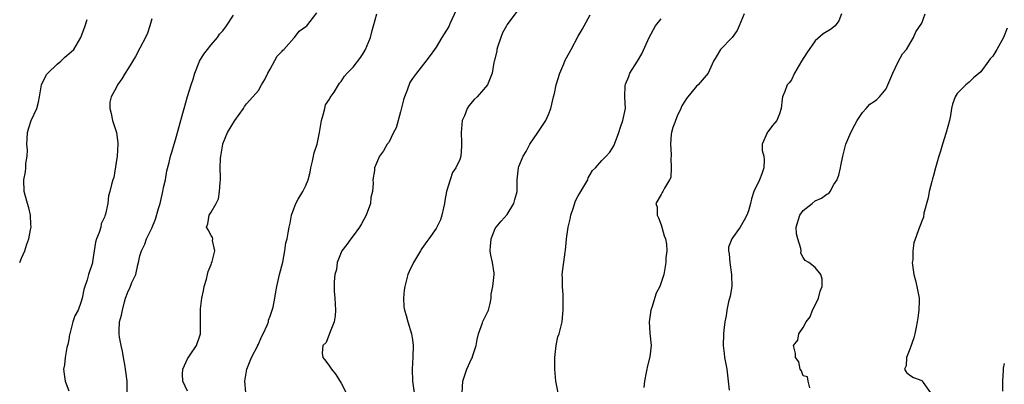
# Model space of a CAD drawing. Units: inches. Extents: x 2610000 to 2613000, y 1536000 to 1539000.
# Drawn here: x 2611363 to 2611529, y 1536178 to 1536240 of the extents above; entities that cross this region are included whole.
import ezdxf

# ---------------------------------------------------------------- set-up
doc = ezdxf.new("R2010")
doc.units = ezdxf.units.IN
doc.header["$MEASUREMENT"] = 0
doc.layers.add('LD26101536_2ft', color=83, linetype='Continuous')

msp = doc.modelspace()

# ---------------------------------------------------------------- linework, layer by layer
at = {"layer": 'LD26101536_2ft'}
for points, elevation in [([(2611447.47, 1536242.53), (2611445, 1536239.19), (2611444.88, 1536239), (2611444.22, 1536237.78), (2611443.93, 1536237), (2611443.38, 1536235.38), (2611443.27, 1536235), (2611443.26, 1536234.74), (2611442.89, 1536233.11), (2611442.83, 1536233), (2611442.77, 1536232.77), (2611442.49, 1536231), (2611441.68, 1536229), (2611441, 1536228.24), (2611439.94, 1536227), (2611439.44, 1536226.56), (2611438.53, 1536225.47), (2611438.26, 1536225), (2611437.79, 1536223.79), (2611437.43, 1536223), (2611437.24, 1536221), (2611437.29, 1536219.29), (2611437.32, 1536218.68), (2611437.18, 1536217), (2611437, 1536216.44), (2611436.33, 1536215), (2611435.8, 1536214.2), (2611435.36, 1536213), (2611434.78, 1536211), (2611434.5, 1536209.5), (2611434.43, 1536209), (2611434.23, 1536208.23), (2611433.98, 1536207), (2611433.75, 1536206.25), (2611433.13, 1536205), (2611433, 1536204.76), (2611431.77, 1536203), (2611431.43, 1536202.57), (2611430.62, 1536201.38), (2611430.38, 1536201), (2611429.17, 1536199), (2611428.47, 1536197.53), (2611428.26, 1536197), (2611427.7, 1536195), (2611427.64, 1536194.36), (2611427.48, 1536193), (2611427.56, 1536191.56), (2611427.65, 1536191), (2611427.94, 1536190.06), (2611428.22, 1536189), (2611428.86, 1536187), (2611429, 1536185.95), (2611429.11, 1536185), (2611429.07, 1536183.07), (2611428.97, 1536181.03), (2611429.04, 1536179), (2611429.32, 1536177)], 8584), ([(2611380.83, 1536177.17), (2611380.82, 1536179), (2611380.6, 1536180.6), (2611380.58, 1536181), (2611380.51, 1536181.49), (2611380.24, 1536183), (2611380.05, 1536184.05), (2611379.84, 1536185), (2611379.57, 1536186.43), (2611379.48, 1536187), (2611379.49, 1536187.49), (2611379.57, 1536189), (2611379.87, 1536190.13), (2611380.03, 1536191), (2611380.39, 1536192.39), (2611380.57, 1536193), (2611380.69, 1536193.31), (2611381, 1536194.21), (2611381.31, 1536194.69), (2611381.64, 1536195.64), (2611382.28, 1536197), (2611382.65, 1536198.65), (2611382.75, 1536199), (2611383, 1536200.15), (2611383.25, 1536201), (2611383.85, 1536202.15), (2611384.09, 1536203), (2611385, 1536204.85), (2611385.64, 1536206.36), (2611386.13, 1536208.13), (2611386.4, 1536209), (2611386.51, 1536209.49), (2611386.88, 1536211), (2611387, 1536211.69), (2611387.29, 1536213), (2611387.52, 1536214.48), (2611387.92, 1536215.92), (2611388.17, 1536217), (2611388.37, 1536217.63), (2611388.77, 1536219), (2611389, 1536219.74), (2611390.24, 1536224.24), (2611390.44, 1536225), (2611391.05, 1536227.05), (2611391.67, 1536229), (2611392.01, 1536229.99), (2611392.29, 1536231), (2611393, 1536232.83), (2611393.08, 1536233), (2611393.79, 1536234.21), (2611395, 1536235.77), (2611396.08, 1536237), (2611396.42, 1536237.57), (2611397, 1536238.16), (2611397.61, 1536239), (2611398.77, 1536240.77)], 8576), ([(2611391, 1536177.33), (2611390.24, 1536179), (2611390.2, 1536180.2), (2611390.22, 1536181), (2611391, 1536182.77), (2611391.45, 1536183.45), (2611392.54, 1536185), (2611392.67, 1536185.33), (2611393, 1536186.32), (2611393.18, 1536186.82), (2611393.22, 1536187), (2611393.25, 1536189), (2611393.2, 1536191.2), (2611393.43, 1536193), (2611393.73, 1536194.27), (2611393.86, 1536195), (2611394.23, 1536196.23), (2611394.41, 1536197), (2611394.49, 1536197.51), (2611395, 1536198.71), (2611395.08, 1536198.92), (2611395.21, 1536199.21), (2611395.67, 1536201), (2611395.25, 1536202.75), (2611395.31, 1536203), (2611395.26, 1536203.26), (2611395, 1536203.6), (2611394.52, 1536204.52), (2611394.22, 1536205), (2611394.45, 1536205.55), (2611394.66, 1536207), (2611395, 1536207.5), (2611395.84, 1536209), (2611396.24, 1536209.76), (2611396.45, 1536211), (2611396.52, 1536212.52), (2611396.6, 1536213), (2611396.61, 1536213.39), (2611396.57, 1536215), (2611396.6, 1536216.6), (2611396.63, 1536217), (2611396.97, 1536219), (2611397, 1536219.08), (2611397.78, 1536221), (2611399, 1536223.01), (2611400.46, 1536225), (2611400.65, 1536225.35), (2611401, 1536225.83), (2611402.06, 1536227), (2611403, 1536228.09), (2611403.5, 1536229), (2611404.09, 1536229.91), (2611404.58, 1536231), (2611405, 1536231.69), (2611406.16, 1536233.84), (2611407, 1536234.69), (2611407.13, 1536234.87), (2611407.28, 1536235), (2611409, 1536236.93), (2611409.09, 1536237), (2611409.9, 1536238.1), (2611411, 1536238.86), (2611411.17, 1536239), (2611412.84, 1536241.16)], 8578), ([(2611400.9, 1536177.1), (2611400.73, 1536179), (2611401.04, 1536181), (2611401.85, 1536183), (2611402.89, 1536185), (2611402.92, 1536185.08), (2611403, 1536185.23), (2611403.51, 1536186.49), (2611403.83, 1536187), (2611404.55, 1536188.55), (2611404.69, 1536189), (2611404.71, 1536189.29), (2611405, 1536189.95), (2611405.35, 1536191), (2611405.47, 1536191.47), (2611405.75, 1536193), (2611405.92, 1536194.08), (2611406.11, 1536195), (2611406.56, 1536197), (2611407.1, 1536199.1), (2611407.47, 1536201), (2611407.65, 1536202.35), (2611407.85, 1536203), (2611408.05, 1536204.05), (2611408.2, 1536205), (2611408.35, 1536205.65), (2611408.57, 1536207), (2611409, 1536208.09), (2611409.33, 1536209), (2611409.72, 1536209.72), (2611410.49, 1536211), (2611411, 1536212.01), (2611411.39, 1536213), (2611411.72, 1536214.28), (2611411.86, 1536215), (2611412.15, 1536216.15), (2611412.44, 1536217.56), (2611412.94, 1536219), (2611413.34, 1536221), (2611413.64, 1536223), (2611413.96, 1536223.96), (2611414.2, 1536225), (2611414.33, 1536225.67), (2611415, 1536226.62), (2611415.14, 1536226.86), (2611415.77, 1536227.77), (2611416.5, 1536229), (2611416.67, 1536229.33), (2611417, 1536229.61), (2611417.52, 1536230.48), (2611417.97, 1536231), (2611419, 1536232.03), (2611420.29, 1536233.71), (2611421, 1536234.87), (2611421.07, 1536235), (2611421.91, 1536237), (2611422.22, 1536238.22), (2611422.46, 1536239), (2611423.02, 1536241)], 8580), ([(2611436.37, 1536241.63), (2611435.34, 1536239.34), (2611435.14, 1536238.86), (2611433.96, 1536237), (2611433, 1536235.36), (2611432.73, 1536235), (2611432.02, 1536233.98), (2611431.27, 1536233), (2611429.67, 1536231), (2611429, 1536230.12), (2611428.57, 1536229.43), (2611428.14, 1536228.14), (2611427.66, 1536227), (2611427.5, 1536226.5), (2611427, 1536224.44), (2611426.24, 1536221.76), (2611425.83, 1536221), (2611425, 1536219.29), (2611424.76, 1536219), (2611424.1, 1536217.9), (2611423.44, 1536217), (2611422.61, 1536215), (2611422.58, 1536214.58), (2611422.33, 1536213), (2611422.4, 1536212.4), (2611422.26, 1536211), (2611421.98, 1536210.02), (2611421.91, 1536209), (2611421.17, 1536207), (2611420.43, 1536205.57), (2611420.09, 1536205), (2611419, 1536203.52), (2611418.6, 1536203), (2611417.96, 1536202.04), (2611417.07, 1536201), (2611416.29, 1536199), (2611416.17, 1536197.83), (2611415.9, 1536197), (2611415.78, 1536195.78), (2611415.77, 1536195), (2611415.79, 1536194.21), (2611415.88, 1536193), (2611415.99, 1536191.99), (2611416.03, 1536191), (2611415.96, 1536190.04), (2611415.81, 1536189), (2611415.02, 1536187.02), (2611414.46, 1536185.54), (2611413.9, 1536185), (2611413.74, 1536183.74), (2611413.88, 1536183), (2611414.36, 1536182.36), (2611415, 1536181.55), (2611415.36, 1536181), (2611416.09, 1536180.09), (2611417, 1536178.67), (2611417.84, 1536177)], 8582), ([(2611437.42, 1536177), (2611437.5, 1536179), (2611438.18, 1536181), (2611439, 1536182.75), (2611439.13, 1536183), (2611439.18, 1536183.18), (2611439.75, 1536185), (2611439.96, 1536186.04), (2611440.14, 1536187), (2611440.85, 1536188.85), (2611440.92, 1536189.08), (2611441.57, 1536190.43), (2611441.83, 1536191), (2611442.11, 1536192.11), (2611442.29, 1536193), (2611442.33, 1536193.67), (2611442.61, 1536195), (2611442.8, 1536197), (2611442.8, 1536197.2), (2611442.51, 1536199), (2611442.24, 1536200.24), (2611442.16, 1536201), (2611442.19, 1536201.81), (2611442.29, 1536203), (2611443, 1536204.78), (2611443.14, 1536205), (2611443.98, 1536206.02), (2611445, 1536207.11), (2611446.15, 1536209), (2611446.31, 1536209.69), (2611446.7, 1536211), (2611446.69, 1536213), (2611446.91, 1536215), (2611447, 1536215.24), (2611447.73, 1536217), (2611448.22, 1536217.78), (2611448.82, 1536219), (2611450.17, 1536221), (2611450.5, 1536221.5), (2611451, 1536222.15), (2611451.31, 1536222.69), (2611451.56, 1536223), (2611452, 1536224), (2611452.38, 1536225), (2611452.83, 1536227), (2611453, 1536227.58), (2611453.29, 1536229), (2611453.89, 1536231), (2611454.57, 1536232.57), (2611454.81, 1536233.19), (2611455.52, 1536234.48), (2611455.84, 1536235), (2611457, 1536237.26), (2611457.65, 1536238.35), (2611459, 1536240.84)], 8586), ([(2611485, 1536241.01), (2611484.18, 1536239), (2611483.82, 1536238.18), (2611483, 1536237), (2611481.03, 1536234.97), (2611480.27, 1536233.73), (2611479.87, 1536233), (2611478.93, 1536231), (2611477.28, 1536229), (2611477, 1536228.78), (2611475.29, 1536226.71), (2611475, 1536226.27), (2611474.52, 1536225.48), (2611474.32, 1536225), (2611473.73, 1536223.73), (2611473.41, 1536223), (2611473.33, 1536222.67), (2611473, 1536221.84), (2611472.73, 1536221), (2611472.7, 1536220.7), (2611472.6, 1536219), (2611472.72, 1536217.28), (2611472.71, 1536217), (2611472.64, 1536216.64), (2611472.72, 1536215), (2611472.62, 1536213.38), (2611472.43, 1536213), (2611471.6, 1536211.6), (2611471.29, 1536211), (2611471.16, 1536210.84), (2611471, 1536210.49), (2611470.11, 1536209), (2611470.36, 1536208.36), (2611470.35, 1536207), (2611470.57, 1536206.57), (2611471, 1536205.38), (2611471.51, 1536203.51), (2611471.73, 1536203), (2611471.9, 1536202.1), (2611471.95, 1536201), (2611471.81, 1536199.81), (2611471.78, 1536199), (2611471.66, 1536198.34), (2611471.48, 1536197), (2611471, 1536195.66), (2611470.8, 1536195), (2611470.15, 1536193.85), (2611469.43, 1536191.43), (2611469.28, 1536191), (2611469.01, 1536189), (2611469.12, 1536187.12), (2611469.33, 1536185), (2611469.12, 1536183.12), (2611468.66, 1536181.34), (2611468.59, 1536181), (2611468.46, 1536180.46), (2611468.2, 1536179), (2611468.09, 1536177.91)], 8590), ([(2611501.45, 1536241), (2611501, 1536239.82), (2611500.38, 1536239), (2611499.63, 1536238.37), (2611498.38, 1536237.62), (2611497, 1536236.43), (2611495.59, 1536234.41), (2611494.68, 1536233), (2611493.51, 1536231), (2611493, 1536229.89), (2611492.63, 1536229.37), (2611492.29, 1536229), (2611491.89, 1536227.89), (2611491.52, 1536227), (2611491.42, 1536226.58), (2611491.26, 1536225), (2611491, 1536224.12), (2611490.52, 1536223), (2611489.83, 1536222.17), (2611489, 1536221.07), (2611488.93, 1536221), (2611488.9, 1536220.9), (2611488.07, 1536219), (2611488.07, 1536217.93), (2611488.33, 1536217), (2611488.4, 1536216.4), (2611488.32, 1536215), (2611488, 1536214), (2611487.64, 1536213), (2611486.66, 1536211), (2611486.24, 1536209.76), (2611486.07, 1536209), (2611485.74, 1536207.74), (2611485.5, 1536207), (2611485, 1536206.18), (2611484.33, 1536205), (2611482.92, 1536203), (2611482.39, 1536201.61), (2611482.38, 1536201), (2611482.49, 1536200.49), (2611482.59, 1536199), (2611482.89, 1536197), (2611482.88, 1536196.88), (2611482.92, 1536195), (2611482.66, 1536193.34), (2611482.38, 1536192.38), (2611482.08, 1536191), (2611481.96, 1536190.04), (2611481.77, 1536189), (2611481.61, 1536187.61), (2611481.56, 1536187), (2611481.48, 1536185), (2611481.66, 1536183.66), (2611481.73, 1536183), (2611481.86, 1536182.14), (2611482.08, 1536181), (2611482.51, 1536177.49)], 8592), ([(2611496.12, 1536177.88), (2611495.84, 1536179), (2611495.73, 1536179.73), (2611495, 1536179.89), (2611494.73, 1536180.73), (2611494.47, 1536181), (2611494.26, 1536182.26), (2611493.7, 1536183), (2611493.67, 1536183.67), (2611493.36, 1536185), (2611494.09, 1536185.91), (2611494.28, 1536187), (2611495, 1536188.08), (2611495.47, 1536189), (2611496.16, 1536189.84), (2611496.55, 1536191), (2611497, 1536191.83), (2611497.55, 1536193), (2611497.84, 1536194.16), (2611498.18, 1536195), (2611498.21, 1536196.21), (2611497.95, 1536197), (2611497, 1536198.19), (2611495.95, 1536199), (2611495.34, 1536199.34), (2611495, 1536199.88), (2611494.62, 1536200.62), (2611494.63, 1536201), (2611494.6, 1536201.4), (2611494.06, 1536203), (2611493.86, 1536203.86), (2611493.83, 1536205), (2611494.44, 1536207), (2611495, 1536207.8), (2611496.51, 1536209), (2611497, 1536209.45), (2611498.09, 1536209.91), (2611499, 1536210.58), (2611499.31, 1536210.69), (2611499.52, 1536211), (2611500.19, 1536212.19), (2611500.72, 1536213), (2611500.81, 1536213.19), (2611501, 1536213.79), (2611501.3, 1536215), (2611501.34, 1536215.34), (2611501.66, 1536217), (2611502.2, 1536219), (2611503.05, 1536221), (2611503.74, 1536222.26), (2611504.12, 1536223), (2611505, 1536224.34), (2611505.64, 1536225), (2611506.25, 1536225.75), (2611507, 1536226.23), (2611507.45, 1536226.55), (2611507.9, 1536227), (2611509, 1536228.37), (2611509.31, 1536229), (2611510.14, 1536231), (2611511, 1536232.78), (2611511.76, 1536234.24), (2611512.42, 1536235), (2611513.61, 1536237), (2611514.01, 1536237.99), (2611515, 1536239.46), (2611515.61, 1536241)], 8594), ([(2611362.69, 1536199), (2611363, 1536199.75), (2611363.58, 1536201), (2611363.9, 1536202.1), (2611364.23, 1536203), (2611364.54, 1536204.54), (2611364.61, 1536205), (2611364.57, 1536205.43), (2611364.54, 1536207), (2611364.25, 1536208.25), (2611364, 1536209), (2611363.6, 1536210.4), (2611363.45, 1536211), (2611363.4, 1536213), (2611363.67, 1536214.33), (2611363.74, 1536215), (2611363.75, 1536215.75), (2611363.94, 1536217), (2611364, 1536218), (2611363.9, 1536219), (2611363.93, 1536219.93), (2611364.01, 1536221), (2611364.22, 1536221.78), (2611364.65, 1536223), (2611365.59, 1536225), (2611365.89, 1536226.11), (2611366.01, 1536227), (2611366.36, 1536229), (2611367.24, 1536230.76), (2611367.43, 1536231), (2611369, 1536232.54), (2611369.64, 1536233), (2611370.33, 1536233.67), (2611371.4, 1536234.6), (2611371.81, 1536235), (2611373.02, 1536237), (2611373.76, 1536239), (2611374.08, 1536240.08)], 8572), ([(2611385, 1536240.15), (2611384.67, 1536239), (2611384.25, 1536237.75), (2611383.91, 1536237), (2611383, 1536235.2), (2611382.22, 1536233.78), (2611381, 1536231.78), (2611380.5, 1536231), (2611379.95, 1536230.05), (2611379.21, 1536229), (2611379, 1536228.52), (2611378.11, 1536227), (2611377.93, 1536226.07), (2611377.9, 1536225), (2611378.16, 1536224.16), (2611378.36, 1536223), (2611379.03, 1536221), (2611379.25, 1536219.25), (2611379.25, 1536219), (2611379.13, 1536217), (2611379, 1536215.89), (2611378.6, 1536213.4), (2611378.42, 1536213), (2611378.21, 1536212.21), (2611377.94, 1536211), (2611377.69, 1536210.31), (2611377.55, 1536209), (2611377.2, 1536207.2), (2611377.11, 1536207), (2611377.07, 1536206.93), (2611377, 1536206.7), (2611376.46, 1536205.54), (2611376.37, 1536205), (2611376.11, 1536204.11), (2611375.66, 1536203), (2611375.52, 1536202.48), (2611375.28, 1536201), (2611375, 1536199.16), (2611374.96, 1536198.96), (2611374.32, 1536197), (2611374.09, 1536196.09), (2611373.71, 1536195), (2611373.54, 1536194.46), (2611373.25, 1536193), (2611373, 1536192.26), (2611372.54, 1536191), (2611372, 1536190), (2611371.69, 1536189), (2611371.13, 1536187), (2611371.12, 1536186.88), (2611371, 1536186.03), (2611370.84, 1536185.16), (2611370.77, 1536185), (2611370.66, 1536184.66), (2611370.38, 1536183), (2611370.24, 1536181.76), (2611370.11, 1536181), (2611370.18, 1536180.18), (2611370.39, 1536179), (2611371, 1536177.34)], 8574), ([(2611453.63, 1536177), (2611453.21, 1536179), (2611453.06, 1536181), (2611453.04, 1536183), (2611453.27, 1536185), (2611453.55, 1536186.45), (2611453.79, 1536187), (2611454.09, 1536188.09), (2611454.27, 1536189), (2611454.39, 1536190.39), (2611454.48, 1536191), (2611454.46, 1536192.46), (2611454.49, 1536193), (2611454.44, 1536193.56), (2611454.35, 1536195), (2611454.36, 1536196.36), (2611454.32, 1536197), (2611454.79, 1536200.79), (2611454.88, 1536201.12), (2611455.03, 1536202.97), (2611455.02, 1536203.02), (2611455.29, 1536205), (2611455.63, 1536206.37), (2611455.75, 1536207), (2611456.16, 1536208.16), (2611456.56, 1536209.44), (2611457, 1536210.28), (2611457.26, 1536210.74), (2611457.44, 1536211), (2611458.12, 1536212.12), (2611458.6, 1536213), (2611458.69, 1536213.31), (2611459, 1536213.89), (2611459.44, 1536214.56), (2611459.93, 1536215), (2611461, 1536216.24), (2611461.72, 1536217), (2611462.32, 1536217.68), (2611463, 1536218.7), (2611463.14, 1536219), (2611463.88, 1536221), (2611464.12, 1536221.88), (2611464.51, 1536223), (2611464.96, 1536225), (2611464.87, 1536227), (2611464.92, 1536228.92), (2611465, 1536229.15), (2611465.57, 1536230.43), (2611465.74, 1536231), (2611467, 1536233.03), (2611467.77, 1536234.23), (2611469, 1536237), (2611470.06, 1536239), (2611471, 1536240.19)], 8588), ([(2611529.42, 1536238.58), (2611528.79, 1536237), (2611527.69, 1536235), (2611527, 1536233.84), (2611526.59, 1536233.41), (2611526.28, 1536233), (2611525, 1536231.2), (2611523.77, 1536230.23), (2611523, 1536229.48), (2611522.73, 1536229.27), (2611522.43, 1536229), (2611521, 1536227.54), (2611520.67, 1536227), (2611520.22, 1536225.78), (2611520.04, 1536225), (2611519.86, 1536223.86), (2611519.68, 1536223), (2611519.14, 1536221), (2611518.49, 1536219), (2611518.17, 1536217.83), (2611517.9, 1536217), (2611517.33, 1536215), (2611517, 1536213.69), (2611516.85, 1536213.15), (2611516.69, 1536212.69), (2611516.25, 1536211), (2611516.08, 1536209.92), (2611515.37, 1536207.37), (2611515.33, 1536206.67), (2611515, 1536206.03), (2611514.75, 1536205.25), (2611514.61, 1536205), (2611513.66, 1536202.34), (2611513.53, 1536201), (2611513.49, 1536199.49), (2611513.4, 1536199), (2611513.43, 1536198.57), (2611513.66, 1536197), (2611513.97, 1536195.97), (2611514.21, 1536195), (2611514.44, 1536193.56), (2611514.56, 1536193), (2611514.57, 1536192.57), (2611514.53, 1536191), (2611514.33, 1536189.67), (2611514.26, 1536189), (2611514.09, 1536188.09), (2611513.86, 1536187), (2611513.69, 1536186.31), (2611513, 1536184.4), (2611512.41, 1536183), (2611512.4, 1536181.6), (2611512.09, 1536181), (2611512.43, 1536180.43), (2611513, 1536180), (2611513.61, 1536179.61), (2611515, 1536179.09), (2611515.08, 1536179), (2611515.24, 1536178.76), (2611516.49, 1536177)], 8596), ([(2611528.7, 1536177.3), (2611528.71, 1536179), (2611528.83, 1536180.83), (2611528.81, 1536181), (2611528.82, 1536181.18), (2611529, 1536181.98)], 8598)]:
    msp.add_lwpolyline(points, dxfattribs=dict(at, elevation=elevation))

doc.saveas('drawing.dxf')
